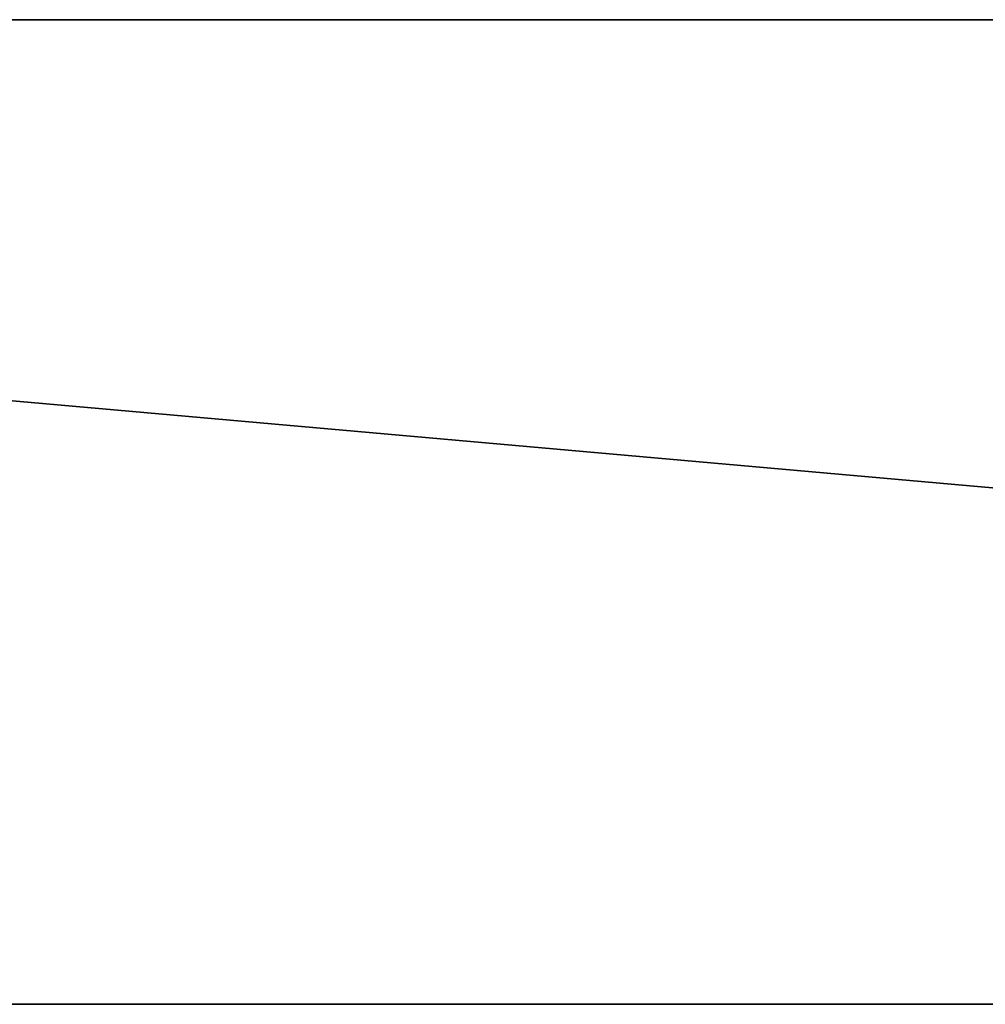
# Model space of a CAD drawing. Units: metres. Extents: x -8.1 to 8.2, y -4.3 to 8.8.
# Drawn here: x -1.1 to -0.2, y -2.8 to -1.8 of the extents above; entities that cross this region are included whole.
import ezdxf

# ---------------------------------------------------------------- set-up
doc = ezdxf.new("R2010")
doc.units = ezdxf.units.M

msp = doc.modelspace()

# ---------------------------------------------------------------- linework, layer by layer
for points in [[(5.75, -2.8375, -8.3611), (-5.5109, -2.8375, -8.3611), (-5.5109, -1.8375, -8.3611)], [(5.75, -2.8375, -8.3611), (-5.5109, -1.8375, -8.3611), (5.75, -1.8375, -8.3611)], [(-5.5109, -1.8375, -7.3611), (-5.5109, -2.8375, -7.3611), (5.75, -2.8375, -7.3611)], [(5.75, -1.8375, -7.3611), (-5.5109, -1.8375, -7.3611), (5.75, -2.8375, -7.3611)], [(5.75, -1.8375, -8.3611), (-5.5109, -1.8375, -8.3611), (-5.5109, -1.8375, -7.3611)], [(5.75, -1.8375, -8.3611), (-5.5109, -1.8375, -7.3611), (5.75, -1.8375, -7.3611)], [(5.75, -2.8375, 9.7278), (-5.5109, -2.8375, 9.7278), (-5.5109, -1.8375, 9.7278)], [(5.75, -2.8375, 9.7278), (-5.5109, -1.8375, 9.7278), (5.75, -1.8375, 9.7278)], [(-5.5109, -1.8375, 10.7278), (-5.5109, -2.8375, 10.7278), (5.75, -2.8375, 10.7278)], [(5.75, -1.8375, 10.7278), (-5.5109, -1.8375, 10.7278), (5.75, -2.8375, 10.7278)], [(5.75, -1.8375, 9.7278), (-5.5109, -1.8375, 9.7278), (-5.5109, -1.8375, 10.7278)], [(5.75, -1.8375, 9.7278), (-5.5109, -1.8375, 10.7278), (5.75, -1.8375, 10.7278)], [(-5.5109, -2.8375, -7.3611), (-5.5109, -2.8375, -8.3611), (5.75, -2.8375, -8.3611)], [(5.75, -2.8375, -7.3611), (-5.5109, -2.8375, -7.3611), (5.75, -2.8375, -8.3611)], [(-5.5109, -2.8375, 10.7278), (-5.5109, -2.8375, 9.7278), (5.75, -2.8375, 9.7278)], [(5.75, -2.8375, 10.7278), (-5.5109, -2.8375, 10.7278), (5.75, -2.8375, 9.7278)]]:
    msp.add_3dface(points)

doc.saveas('drawing.dxf')
